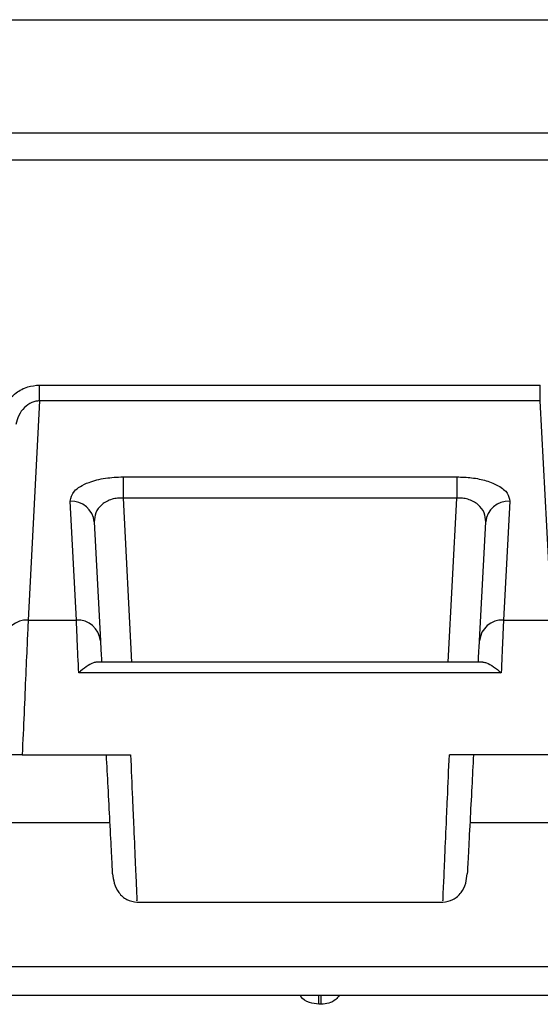
# Model space of a CAD drawing. Extents: x 0.3 to 16.8, y 0.3 to 10.8.
# Drawn here: x 3.9 to 4.1, y 8.7 to 9 of the extents above; entities that cross this region are included whole.
import ezdxf

# ---------------------------------------------------------------- set-up
doc = ezdxf.new("R2010")
doc.units = 0
doc.header["$MEASUREMENT"] = 0
doc.layers.get('0').update_dxf_attribs({"linetype": 'CONTINUOUS'})

msp = doc.modelspace()

# ---------------------------------------------------------------- linework, layer by layer
at = {"color": 7, "linetype": 'CONTINUOUS'}
for p, q in [((2.9526008409, 9.0093588003), (4.0417421986, 9.0093588003)), ((4.1603485893, 8.9626741357), (2.9526004289, 8.9627610277)), ((3.9193949395, 8.8826209267), (3.9193949395, 8.8878967491)), ((3.9193949395, 8.8878967491), (4.0858067422, 8.8878967491)), ((4.0858067422, 8.8826209267), (4.0858067422, 8.8878967491)), ((3.9193949395, 8.8826209267), (3.9155761854, 8.8097547587)), ((4.0858067422, 8.8826209267), (3.9193949395, 8.8826209267)), ((4.0896254963, 8.8097547587), (4.0858067422, 8.8826209267)), ((3.9471226006, 8.8573560082), (4.0580790811, 8.8573560082)), ((3.9471226006, 8.8573560082), (3.9471226006, 8.8503215783)), ((4.0580790811, 8.8573560082), (4.0580790811, 8.8503215783)), ((3.9316254963, 8.8097547587), (3.9295550503, 8.8492612224)), ((4.0580790811, 8.8503215783), (3.9471226006, 8.8503215783)), ((3.9471226006, 8.8503215783), (3.9499849714, 8.7957042902)), ((4.0552167103, 8.7957042902), (4.0580790811, 8.8503215783)), ((4.0756466315, 8.8492612224), (4.0735761854, 8.8097547587)), ((3.9375440865, 8.8423662841), (3.9396145326, 8.8028598205)), ((4.0655871492, 8.8028598205), (4.0676575952, 8.8423662841)), ((3.9155761854, 8.8097547587), (3.9316254963, 8.8097547587)), ((4.0735761854, 8.8097547587), (4.0896254963, 8.8097547587)), ((4.0667514014, 8.7957042902), (3.9384503054, 8.7957042902)), ((4.0728038602, 8.7921424346), (3.9323978215, 8.7921424346)), ((3.9136118196, 8.7649588003), (3.9496118196, 8.7649588003)), ((4.0915898621, 8.7649588003), (4.0555898621, 8.7649588003)), ((3.9016184696, 8.7424588003), (3.9427800159, 8.7424588003)), ((4.0624216658, 8.7424588003), (4.1035832121, 8.7424588003)), ((3.9517356694, 8.7159588003), (4.0534660112, 8.7159588003)), ((3.90652534, 8.6946098053), (4.0986763417, 8.6946098053)), ((4.0993926741, 8.6849588003), (3.9058090076, 8.6849588003)), ((4.0121824967, 8.6819849799), (4.0121824967, 8.6849588003)), ((4.013019185, 8.6819849799), (4.0121824967, 8.6819849799)), ((4.013019185, 8.6819849799), (4.013019185, 8.6849588003))]:
    msp.add_line(p, q, dxfattribs=at)
for centre, radius, start, end in [((3.9299388767, 8.8416301122), 0.0076407568576381, 5.5289128907, 92.8794132589), ((4.075262805, 8.8416301122), 0.0076407568576382, 87.1205867411, 174.4710871093), ((3.915192359, 8.8021236486), 0.0076407568576382, 87.1205867411, 174.4710871093), ((3.9320093228, 8.8021236486), 0.0076407568576381, 5.5289128907, 92.8794132589), ((4.073192359, 8.8021236486), 0.0076407568576382, 87.1205867411, 174.4710871093)]:
    msp.add_arc(centre, radius, start, end, dxfattribs=at)
for points, knots in [([(4.041742198620904, 9.00935880030149), (4.047435661404968, 9.00935880030149), (4.058832412184843, 9.00935880030149), (4.078763616683474, 9.00935880030149), (4.091468950705776, 9.00935880030149), (4.099239687450837, 9.00935880030149)], [0, 0, 0, 0, 0.2793928919730977, 0.5592679324079988, 1, 1, 1, 1]), ([(2.952600840864283, 8.97173883269824), (3.153892302193932, 8.971726775017677), (3.467906292713493, 8.97170796507728), (3.804062217580704, 8.971702803656921), (3.961068427676851, 8.971715685710736), (4.02749377707713, 8.971721889881355), (4.094004720522222, 8.971734147690412), (4.138373526898365, 8.97173480595868), (4.160600768047421, 8.971735135728371)], [0, 0, 0, 0, 0.4998958882473966, 0.7798358741894826, 0.8348241389778082, 0.8898118423767022, 0.9447995348240835, 1, 1, 1, 1]), ([(3.905626058337263, 8.875782191763284), (3.906194578517372, 8.877589369797008), (3.907345132737197, 8.88124668291521), (3.911035837358201, 8.885198470540065), (3.915254162704739, 8.88750747875301), (3.918050877867769, 8.887770395173266), (3.919394939489961, 8.88789674907408)], [0, 0, 0, 0, 0.2850981479021998, 0.5769731464413842, 0.7966992968962883, 1, 1, 1, 1]), ([(3.919394939489961, 8.882620926654315), (3.918958975695637, 8.882591717151533), (3.91807178867899, 8.882532275766788), (3.916267753051677, 8.88193121611419), (3.914170429086853, 8.880438928182816), (3.912321093045492, 8.877831374587602), (3.911758608021557, 8.87576548222193), (3.911476160792663, 8.874728111360401)], [0, 0, 0, 0, 0.1060258035161017, 0.2157626792265002, 0.4605151766327777, 0.7291021326678535, 0.9999999999999999, 0.9999999999999999, 0.9999999999999999, 0.9999999999999999]), ([(3.929555050257907, 8.849261222365774), (3.929801067891975, 8.850401264500231), (3.930302907944398, 8.852726783996776), (3.934936681460396, 8.855465298469191), (3.940986030826936, 8.857086573894257), (3.945142973068021, 8.857269090009217), (3.947122600643914, 8.857356008208525)], [0, 0, 0, 0, 0.2839045292428424, 0.5791237867061009, 0.7995694648727792, 0.9999999999999999, 0.9999999999999999, 0.9999999999999999, 0.9999999999999999]), ([(4.058079081084653, 8.857356008208525), (4.059743076485241, 8.857295016678085), (4.063218780579781, 8.857167619383594), (4.068092840041652, 8.856112446950107), (4.072329372657516, 8.854351859930073), (4.075220958046647, 8.851963501964848), (4.075507197034703, 8.850146386462093), (4.07564663147066, 8.849261222365774)], [0, 0, 0, 0, 0.1685033259940243, 0.3519647349350522, 0.546527011626542, 0.7791015445357317, 0.9999999999999999, 0.9999999999999999, 0.9999999999999999, 0.9999999999999999]), ([(3.947122600643914, 8.850321578315503), (3.946495122533199, 8.850318824849138), (3.945229623499548, 8.850313271652993), (3.943368889128438, 8.849914812727205), (3.941614788822557, 8.849208232310435), (3.939522003585945, 8.847802898979348), (3.937768098498927, 8.84546379406412), (3.937618736843644, 8.843398506112516), (3.937544086535943, 8.842366284149078)], [0, 0, 0, 0, 0.1043679863375989, 0.2104895511079491, 0.3273364650858376, 0.4550949433137586, 0.7276588152934026, 1, 1, 1, 1]), ([(4.067657595192624, 8.842366284149078), (4.067582945125561, 8.843398506179916), (4.067433583951752, 8.84546379426638), (4.0656797175814, 8.847802842748939), (4.063586967880401, 8.849208193370938), (4.061832916479799, 8.84991476935207), (4.059972106798072, 8.850313300119735), (4.058706604104102, 8.850318834159221), (4.058079081084653, 8.850321578315503)], [0, 0, 0, 0, 0.2723411340066464, 0.5449049552447965, 0.6726474206603318, 0.7895102929207317, 0.895624768577354, 0.9999999999999999, 0.9999999999999999, 0.9999999999999999, 0.9999999999999999]), ([(3.915576185444427, 8.80975475873466), (3.915480779807624, 8.807591394777678), (3.915281804402147, 8.803079541652895), (3.914802740868256, 8.79210664819078), (3.914227293507172, 8.778996664913162), (3.913814083840315, 8.769572087207946), (3.913611819632268, 8.764958800301489)], [0, 0, 0, 0, 0.2396856922670409, 0.4998819713760921, 0.7551945535068343, 1, 1, 1, 1]), ([(3.932397821480534, 8.7921424346042), (3.932230866115552, 8.79596086661849), (3.931909725687768, 8.803305661382433), (3.931717694008261, 8.807662814372403), (3.93162549628414, 8.80975475873466)], [0, 0, 0, 0, 0.5198827383215922, 1, 1, 1, 1]), ([(4.073576185444426, 8.80975475873466), (4.073483987720306, 8.807662814372408), (4.073291956040799, 8.803305661382439), (4.072970815613015, 8.795960866618497), (4.072803860248033, 8.7921424346042)], [0, 0, 0, 0, 0.4801172616775559, 1, 1, 1, 1]), ([(3.939614532562176, 8.802859820517966), (3.939682417755992, 8.801564493855691), (3.939784169202172, 8.799622960602967), (3.939938253616329, 8.796682854834975), (3.939989538014253, 8.795704290228247)], [0, 0, 0, 0, 0.6671668695122913, 1, 1, 1, 1]), ([(4.065212143714315, 8.795704290228247), (4.065284011733728, 8.79707561373016), (4.065435934507905, 8.799974472950218), (4.065534965437832, 8.801864095660484), (4.06558714916639, 8.802859820517966)], [0, 0, 0, 0, 0.4730562603463892, 1, 1, 1, 1]), ([(3.938450305362895, 8.795689190798761), (3.938422559208824, 8.795694065121683), (3.938090299443136, 8.795752435063244), (3.936944378580193, 8.795416459808237), (3.934948719773732, 8.794397618148803), (3.933249124978402, 8.792895050122025), (3.932397821480534, 8.7921424346042)], [0, 0, 0, 0, 0.0188077971343371, 0.2252230796722243, 0.6119249693196511, 1, 1, 1, 1]), ([(4.066751401369862, 8.795689161552056), (4.066779201798918, 8.795694045018374), (4.067111464449016, 8.79575241078881), (4.068257371730954, 8.79541642363949), (4.070252964466916, 8.79439761722626), (4.071952557588514, 8.792895049814147), (4.072803860248033, 8.7921424346042)], [0, 0, 0, 0, 0.0188443491869908, 0.2252221858689203, 0.611924521625962, 1, 1, 1, 1]), ([(3.913611819632268, 8.764958800301489), (3.912562888861733, 8.764958800301489), (3.910465944728913, 8.764958800301489), (3.907818289931637, 8.764958800301489), (3.905974129940226, 8.764958800301489), (3.905725506295189, 8.764958800301489), (3.905600840864283, 8.764958800301489)], [0, 0, 0, 0, 0.2500520651183447, 0.499885431506318, 0.7492314209526937, 1, 1, 1, 1]), ([(3.943675975427256, 8.72536287405995), (3.94357104562077, 8.727365054040133), (3.943367754683683, 8.73124407619807), (3.942800577137834, 8.742066468476622), (3.942195459954329, 8.75361279216718), (3.941788497048845, 8.761378106993574), (3.941600840864283, 8.764958800301489)], [0, 0, 0, 0, 0.2871663811571978, 0.5563559552832162, 0.7954296383947872, 0.9999999999999999, 0.9999999999999999, 0.9999999999999999, 0.9999999999999999]), ([(3.949611819632267, 8.764958800301489), (3.94982588541848, 8.760041328470741), (3.950194067392671, 8.751583533702602), (3.950753281033155, 8.738973065094926), (3.951222022905851, 8.72817013997649), (3.951586081896026, 8.719964659726408), (3.95176032091063, 8.715935731651463), (3.951741300094099, 8.716382720148907), (3.951735845749228, 8.716510897055203)], [0, 0, 0, 0, 0.192034235959309, 0.3302888581983948, 0.5359482370584993, 0.7229712270207839, 0.9205601681516475, 1, 1, 1, 1]), ([(4.053465834834893, 8.716510868876506), (4.053460380677248, 8.716382695959542), (4.053441359555157, 8.715935698849979), (4.05361559614053, 8.719964571740446), (4.053979654621005, 8.728170063769822), (4.054448394606481, 8.73897291844697), (4.055007610611807, 8.751583464419204), (4.055375793077967, 8.76004126020338), (4.0555898620963, 8.764958800301489)], [0, 0, 0, 0, 0.0794358447410248, 0.2770288282129575, 0.464047816326018, 0.6697111707923197, 0.8079631380288831, 1, 1, 1, 1]), ([(4.063600840864283, 8.764958800301489), (4.063413184679722, 8.761378106993574), (4.063006221774237, 8.75361279216718), (4.062401104590731, 8.742066468476622), (4.061833927044883, 8.73124407619807), (4.061630636107795, 8.727365054040133), (4.061525706301309, 8.72536287405995)], [0, 0, 0, 0, 0.2045703616052133, 0.4436440447167846, 0.7128336188428058, 1, 1, 1, 1]), ([(3.943675975427257, 8.725362874059947), (3.943792551479739, 8.724306076999872), (3.944036267714348, 8.722096715859692), (3.945598255471024, 8.718953773660267), (3.94830780949493, 8.716466208514781), (3.950606420391027, 8.71612848348405), (3.951760533571185, 8.715958914589246)], [0, 0, 0, 0, 0.226113152315922, 0.4727166935674163, 0.7352554907554112, 1, 1, 1, 1]), ([(4.053441148157382, 8.715958914589246), (4.054595261337541, 8.71612848348405), (4.056893872233641, 8.716466208514785), (4.059603426257543, 8.71895377366027), (4.061165414014217, 8.72209671585969), (4.061409130248828, 8.72430607699987), (4.061525706301309, 8.725362874059945)], [0, 0, 0, 0, 0.2647445092440548, 0.5272833064322212, 0.7738868476840992, 0.9999999999999999, 0.9999999999999999, 0.9999999999999999, 0.9999999999999999]), ([(4.012182496734351, 8.681984979907984), (4.01112495848101, 8.68212196854816), (4.008933952782114, 8.682405781346759), (4.006774311366179, 8.683752124044803), (4.006104123878252, 8.684843104094316), (4.006033051863247, 8.684958800301489)], [0, 0, 0, 0, 0.4547638287909665, 0.9421788170634354, 1, 1, 1, 1]), ([(4.01900237170288, 8.684958800301489), (4.018645688292255, 8.684480858909382), (4.017751761498661, 8.6832830330407), (4.015560629388915, 8.6822378598747), (4.013846533654833, 8.682067303134179), (4.013019184994178, 8.681984979907984)], [0, 0, 0, 0, 0.2556534707165781, 0.6407236236452577, 1, 1, 1, 1])]:
    msp.add_open_spline(points, degree=3, knots=knots, dxfattribs=at)

doc.saveas('drawing.dxf')
